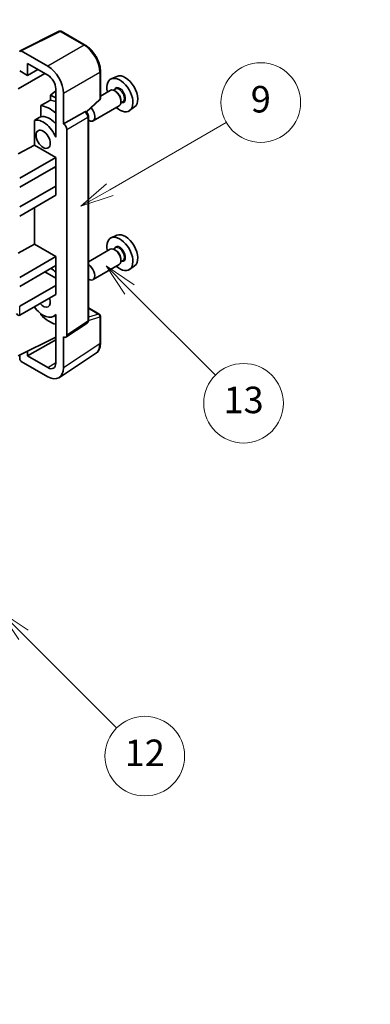
# Model space of a CAD drawing. Units: millimetres. Extents: x 0 to 7890, y 0 to 984.
# Drawn here: x 409 to 488, y 447 to 669 of the extents above; entities that cross this region are included whole.
import ezdxf

# ---------------------------------------------------------------- set-up
doc = ezdxf.new("R2010")
doc.units = ezdxf.units.MM
doc.header["$LTSCALE"] = 3
doc.layers.get('Defpoints').update_dxf_attribs({"lineweight": 25})
for name, color, linetype, lineweight in [('Dimension (ISO)', 7, 'Continuous', 18), ('Symbol (TK)', 100, 'Continuous', 18), ('Visible (ISO)', 7, 'Continuous', 35), ('Visible Narrow (ISO)', 7, 'Continuous', 25)]:
    doc.layers.add(name, color=color, linetype=linetype, lineweight=lineweight)
doc.styles.add('Note Text (TK)', font='txt')
doc.styles.add('Note Text (TK2)', font='txt')
doc.dimstyles.new('Default - Method 1b (TK)', dxfattribs={"dimscale": 3, "dimtxt": 2.5, "dimasz": 2.5, "dimexe": 1, "dimexo": 1.5, "dimgap": 1, "dimtad": 1, "dimtoh": 1, "dimrnd": 1e-08, "dimdsep": 46, "dimtxsty": 'Note Text (TK)', "dimcen": 0.09, "dimdle": 5, "dimclrd": 100, "dimclre": 100, "dimclrt": 7, "dimadec": 1, "dimazin": 1, "dimtfac": 1, "dimtmove": 0, "dimatfit": 3, "dimfxl": 1, "dimtolj": 1, "dimlwd": -1, "dimlwe": -1, "dimarcsym": 0})

# ---------------------------------------------------------------- blocks, each defined once
blk = doc.blocks.new('バルーン5')
at = {"layer": 'Symbol (TK)', "color": 100}
for p, q in [((145.257, 229.291), (162.153, 239.046)), ((145.007, 229.724), (143.092, 228.041)), ((145.257, 229.291), (143.092, 228.041)), ((143.092, 228.041), (145.507, 228.858))]:
    blk.add_line(p, q, dxfattribs=at)
at = {"layer": 'Symbol (TK)'}
blk.add_circle((164.751, 240.546), 3, dxfattribs=at)
at = {"layer": 'Symbol (TK)', "color": 7, "insert": (164.751, 240.528), "char_height": 2, "attachment_point": 5, "style": 'Note Text (TK2)'}
blk.add_mtext('2', dxfattribs=at)
blk = doc.blocks.new('バルーン8')
at = {"layer": 'Symbol (TK)', "color": 100}
for p, q in [((151.008, 184.777), (149.24, 186.544)), ((151.361, 185.13), (149.24, 186.544)), ((149.24, 186.544), (150.654, 184.423)), ((151.008, 184.777), (158.022, 177.762))]:
    blk.add_line(p, q, dxfattribs=at)
at = {"layer": 'Symbol (TK)'}
blk.add_circle((160.135, 175.649), 3, dxfattribs=at)
at = {"layer": 'Symbol (TK)', "color": 7, "insert": (160.135, 175.632), "char_height": 2, "attachment_point": 5, "style": 'Note Text (TK2)'}
blk.add_mtext('12', dxfattribs=at)
blk = doc.blocks.new('バルーン9')
at = {"layer": 'Symbol (TK)', "color": 100}
for p, q in [((158.992, 210.824), (157.224, 212.592)), ((159.346, 211.178), (157.224, 212.592)), ((157.224, 212.592), (158.639, 210.47)), ((158.992, 210.824), (165.461, 204.355))]:
    blk.add_line(p, q, dxfattribs=at)
at = {"layer": 'Symbol (TK)'}
blk.add_circle((167.574, 202.242), 3, dxfattribs=at)
at = {"layer": 'Symbol (TK)', "color": 7, "insert": (167.574, 202.236), "char_height": 2, "attachment_point": 5, "style": 'Note Text (TK2)'}
blk.add_mtext('13', dxfattribs=at)
blk = doc.blocks.new('バルーン11')
at = {"layer": 'Symbol (TK)', "color": 100}
for p, q in [((157.496, 218.341), (166.274, 223.409)), ((157.246, 218.774), (155.331, 217.091)), ((157.496, 218.341), (155.331, 217.091)), ((155.331, 217.091), (157.746, 217.908))]:
    blk.add_line(p, q, dxfattribs=at)
at = {"layer": 'Symbol (TK)'}
blk.add_circle((168.872, 224.909), 3, dxfattribs=at)
at = {"layer": 'Symbol (TK)', "color": 7, "insert": (168.872, 224.903), "char_height": 2, "attachment_point": 5, "style": 'Note Text (TK2)'}
blk.add_mtext('9', dxfattribs=at)
blk = doc.blocks.new('*D20')
at = {"layer": 'Defpoints', "color": 0}
for p in [(531.42, 462.31), (571.98, 438.9), (432.42, 356.91)]:
    blk.add_point(p, dxfattribs=at)
at = {"layer": 'Dimension (ISO)', "color": 100}
for p, q in [((567.5, 441.48), (528.44, 464.04)), ((398.57, 383.99), (524.96, 458.5)), ((427.94, 359.49), (389.13, 381.9))]:
    blk.add_line(p, q, dxfattribs=at)
for points in [[(524.33, 459.58), (525.6, 457.43), (531.42, 462.31)], [(397.94, 385.06), (399.21, 382.91), (392.11, 380.18)]]:
    blk.add_solid(points, dxfattribs=at)
at = {"layer": 'Dimension (ISO)', "color": 7, "insert": (451.72, 423.16), "char_height": 7.5, "attachment_point": 4, "rotation": 30.5227, "style": 'Note Text (TK)'}
blk.add_mtext('\\A1;{\\Q-29.477;\\W0.821;\\H0.816x; \\fＭＳ Ｐゴシック|b0|i0;\\H7.5000;230}', dxfattribs=at)

msp = doc.modelspace()

# ---------------------------------------------------------------- linework, layer by layer
at = {"layer": 'Visible (ISO)'}
for p, q in [((408.766, 662.4573), (417.5656, 666.8521)), ((423.4583, 663.7089), (418.039, 666.8378)), ((415.0197, 658.9563), (409.007, 662.4278)), ((410.4225, 656.8541), (410.4225, 659.568)), ((410.4225, 659.568), (415.0176, 656.915)), ((408.3001, 653.8544), (414.3094, 657.3239)), ((408.6536, 657.8753), (410.4225, 656.8541)), ((410.4225, 656.8541), (412.7728, 658.2111)), ((426.8883, 651.7141), (426.8883, 657.7679)), ((430.6101, 656.6496), (429.3384, 656.0868)), ((416.7843, 653.3996), (415.6181, 652.4383)), ((416.7843, 651.765), (415.6181, 652.4383)), ((415.6181, 652.4383), (415.6181, 651.2754)), ((416.7843, 653.855), (416.7843, 644.0553)), ((418.5531, 645.8936), (418.5531, 652.8363)), ((429.1073, 653.4799), (426.8883, 652.1988)), ((430.3146, 653.7728), (429.8474, 653.5031)), ((430.3547, 653.238), (430.1073, 653.3808)), ((423.7291, 648.5713), (426.728, 651.3472)), ((431.9646, 650.915), (431.4974, 650.6452)), ((431.5215, 651.2171), (431.5215, 650.9314)), ((413.4227, 650.0603), (413.4227, 647.524)), ((418.5531, 645.8936), (423.3419, 648.6584)), ((423.58, 648.676), (423.5713, 648.6811)), ((431.1073, 650.0158), (425.21, 646.611)), ((434.6037, 649.7325), (433.4804, 648.9125)), ((411.9591, 646.6946), (411.9591, 641.1274)), ((418.5536, 645.8933), (418.5531, 645.8936)), ((424.1834, 601.4899), (424.1834, 647.631)), ((416.7839, 644.0556), (416.7843, 644.0558)), ((416.7843, 644.0553), (416.7839, 644.0556)), ((416.7839, 644.0556), (416.7839, 642.8857)), ((419.2602, 598.128), (419.2602, 644.6693)), ((408.3001, 639.1575), (411.9591, 641.1274)), ((411.9591, 641.1274), (416.7854, 638.341)), ((408.6536, 633.6461), (416.7854, 638.341)), ((416.7854, 638.341), (416.7854, 636.2997)), ((408.6536, 631.6049), (416.7854, 636.2997)), ((416.4318, 636.0956), (416.7839, 635.8924)), ((416.7839, 636.2989), (416.7839, 631.8099)), ((408.6536, 627.1142), (416.7854, 631.809)), ((416.7839, 631.8099), (416.7854, 631.809)), ((416.7854, 631.809), (416.7854, 629.7678)), ((408.6536, 625.0729), (416.7854, 629.7678)), ((411.9591, 626.9813), (411.9591, 618.6738)), ((430.6101, 620.7237), (429.3384, 620.1609)), ((408.3001, 616.7038), (411.9591, 618.6738)), ((411.9591, 618.6738), (416.7854, 615.8873)), ((429.1073, 617.5541), (424.1834, 614.7112)), ((430.3146, 617.847), (429.8474, 617.5772)), ((430.3547, 617.3121), (430.1073, 617.455)), ((408.6536, 611.1925), (416.7854, 615.8873)), ((416.7854, 615.8873), (416.7854, 613.8461)), ((431.9646, 614.9891), (431.4974, 614.7193)), ((431.5215, 615.2913), (431.5215, 615.0055)), ((408.6536, 609.1512), (416.7854, 613.8461)), ((414.3105, 612.4172), (416.7839, 610.9892)), ((416.7839, 613.8452), (416.7839, 609.3562)), ((431.1073, 614.09), (425.21, 610.6852)), ((434.6037, 613.8066), (433.4804, 612.9867)), ((408.6536, 604.6605), (416.7854, 609.3554)), ((416.7839, 609.3562), (416.7854, 609.3554)), ((416.7854, 609.3554), (416.7854, 607.3141)), ((408.6536, 602.6193), (416.7854, 607.3141)), ((424.1834, 604.2987), (426.6383, 602.8813)), ((413.4227, 602.9771), (413.4227, 602.7436)), ((416.7839, 602.6449), (416.3319, 602.384)), ((416.7839, 602.7711), (416.7839, 601.6012)), ((416.7839, 601.6012), (416.7843, 601.601)), ((416.7843, 601.601), (416.7843, 591.8013)), ((426.8883, 596.3945), (426.8883, 602.4483)), ((419.0704, 597.681), (423.8641, 600.8493)), ((408.3001, 593.4337), (416.7843, 597.6709)), ((410.4225, 593.4343), (416.7843, 597.1073)), ((418.5531, 590.7776), (418.5531, 597.7203)), ((418.5531, 597.7203), (418.5536, 597.72)), ((408.6536, 593.6102), (408.6536, 592.821)), ((410.4225, 593.4343), (410.4225, 594.4936)), ((415.0176, 590.7813), (410.4225, 593.4343)), ((417.6041, 588.5426), (425.8099, 593.9659)), ((409.007, 592.209), (415.0197, 588.7376))]:
    msp.add_line(p, q, dxfattribs=at)
for centre, start, end in [((417.789, 666.4048), 60, 116.538708), ((426.3883, 651.7141), 312.789481, 0), ((426.3883, 602.4483), 0, 60)]:
    msp.add_arc(centre, 0.5, start, end, dxfattribs=at)
for centre, major_axis, ratio, start_param, end_param in [((409.0074, 662.019), (-0.2503, 0.4335), 0.5766475, 5.49839613, 7.06797448), ((415.0154, 654.8738), (1.25, -2.1651), 0.5780539, 0.78600715, 2.3555855), ((415.0154, 654.8738), (2.5, -4.3301), 0.5780539, 0.78600715, 2.3555855), ((432.4831, 653.1196), (-2.0006, 3.4652), 0.57735027, 3.20349601, 6.22128195), ((431.281, 652.4255), (2.075, -3.594), 0.57735027, 5.21524242, 10.49272085), ((430.1073, 651.7479), (-1, 1.7321), 0.57735027, 3.14159265, 6.28318531), ((430.3547, 651.8907), (0.825, -1.4289), 0.57735027, 0.78539816, 2.35619449), ((471.1681, 675.4543), (-157.1491, -84.7069), 0.03019869, 5.05735747, 5.07233245), ((417.4925, 644.4647), (-3.75, 6.4952), 0.57735027, 5.63172375, 5.85903195), ((415.3711, 643.24), (3.75, -6.4952), 0.57735027, 2.0864725, 2.73241428), ((423.33, 648.243), (-0.2373, -0.4403), 0.55686057, 3.12531633, 3.87580791), ((424.21, 648.3431), (1, -1.7321), 0.57735027, 5.47896434, 8.23821578), ((471.1681, 675.4543), (-99.5278, -53.6477), 0.03019869, 5.31498469, 5.33315467), ((413.9569, 642.4235), (-2.375, 4.1136), 0.57735027, 4.49744439, 6.13482916), ((415.3711, 643.24), (-2.375, 4.1136), 0.57735027, 5.06353528, 6.11665917), ((418.5527, 645.0768), (0.5, -0.866), 0.5780539, 0.78600715, 2.3555855), ((431.281, 616.4997), (2.075, -3.594), 0.57735027, 5.21524242, 10.49272085), ((432.4831, 617.1937), (-2.0006, 3.4652), 0.57735027, 3.20349601, 6.22128195), ((430.1073, 615.822), (-1, 1.7321), 0.57735027, 3.14159265, 6.28318531), ((430.3547, 615.9649), (0.825, -1.4289), 0.57735027, 0.78539816, 2.35619449), ((415.3711, 607.3141), (3.75, -6.4952), 0.57735027, 2.08655682, 2.29157027), ((424.21, 612.4172), (1, -1.7321), 0.57735027, 5.47896434, 8.6582026), ((413.9569, 606.4976), (1.125, -1.9486), 0.57735027, 5.03207624, 7.53429437), ((413.9569, 606.4976), (2.375, -4.1136), 0.57735027, 4.86180895, 6.4981299), ((408.3001, 603.2316), (-0.3536, 0.6124), 0.57735027, 1.57079633, 3.14159265), ((415.3711, 607.3141), (-3.75, 6.4952), 0.57735027, 1.9799747, 2.62591648), ((418.5527, 598.5375), (0.5006, -0.8671), 0.5766475, 5.49839613, 7.06797448), ((409.0074, 592.6173), (-0.25, 0.433), 0.5780539, 0.78600715, 2.3555855), ((415.0154, 592.825), (1.2515, -2.1677), 0.5766475, 5.49839613, 7.06797448), ((415.0154, 592.825), (2.503, -4.3354), 0.5766475, 5.49839613, 7.06797448)]:
    msp.add_ellipse(centre, major_axis=major_axis, ratio=ratio, start_param=start_param, end_param=end_param, dxfattribs=at)
msp.add_ellipse((413.9569, 642.4235), major_axis=(-1.125, 1.9486), ratio=0.57735027, dxfattribs=at)
for points, knots in [([(426.8883, 657.7679), (426.8883, 657.9829), (426.8737, 658.2037), (426.8167, 658.6526), (426.7743, 658.8808), (426.6632, 659.34), (426.5944, 659.5711), (426.4326, 660.0314), (426.3394, 660.2607), (426.1309, 660.7126), (426.0154, 660.9353), (425.7649, 661.3693), (425.6297, 661.5806), (425.3426, 661.9872), (425.1906, 662.1825), (424.8729, 662.5529), (424.7071, 662.7279), (424.365, 663.0537), (424.1886, 663.2046), (423.8284, 663.4784), (423.6445, 663.6014), (423.4583, 663.7089)], [-0.78478918, -0.78478918, -0.78478918, -0.78478918, -0.62783134, -0.62783134, -0.47087351, -0.47087351, -0.31391567, -0.31391567, -0.15695784, -0.15695784, 0, 0, 0.15695784, 0.15695784, 0.31391567, 0.31391567, 0.47087351, 0.47087351, 0.62783134, 0.62783134, 0.78478918, 0.78478918, 0.78478918, 0.78478918]), ([(424.1834, 647.631), (424.1834, 647.7191), (424.1717, 647.8034), (424.1324, 647.966), (424.1045, 648.0443), (424.0353, 648.1944), (423.9938, 648.2661), (423.8985, 648.4011), (423.8446, 648.4644), (423.7235, 648.5798), (423.6563, 648.632), (423.58, 648.676)], [-0.78478918, -0.78478918, -0.78478918, -0.78478918, -0.47087351, -0.47087351, -0.15695784, -0.15695784, 0.15695784, 0.15695784, 0.47087351, 0.47087351, 0.78478918, 0.78478918, 0.78478918, 0.78478918]), ([(423.8641, 600.8493), (423.9123, 600.8811), (423.9558, 600.919), (424.0301, 601.0015), (424.061, 601.0459), (424.1108, 601.1361), (424.1298, 601.182), (424.1585, 601.2725), (424.1682, 601.3172), (424.1807, 601.4049), (424.1834, 601.4478), (424.1834, 601.4899)], [0.03486413, 0.03486413, 0.03486413, 0.03486413, 0.184849139, 0.184849139, 0.334834148, 0.334834148, 0.484819157, 0.484819157, 0.634804167, 0.634804167, 0.784789176, 0.784789176, 0.784789176, 0.784789176]), ([(425.8099, 593.9659), (425.9545, 594.0614), (426.0866, 594.176), (426.3207, 594.4357), (426.4227, 594.5807), (426.5956, 594.894), (426.6666, 595.0622), (426.7789, 595.4165), (426.8203, 595.6026), (426.875, 595.9889), (426.8883, 596.1891), (426.8883, 596.3945)], [0.03486413, 0.03486413, 0.03486413, 0.03486413, 0.184849139, 0.184849139, 0.334834148, 0.334834148, 0.484819157, 0.484819157, 0.634804167, 0.634804167, 0.784789176, 0.784789176, 0.784789176, 0.784789176])]:
    msp.add_open_spline(points, degree=3, knots=knots, dxfattribs=at)
at = {"layer": 'Visible Narrow (ISO)'}
for p, q in [((409.007, 662.4278), (417.8013, 666.8199)), ((417.8013, 666.8199), (423.2206, 663.6911)), ((423.2206, 663.6911), (415.0197, 658.9563)), ((418.5531, 652.8363), (426.754, 657.5711)), ((426.754, 657.5711), (426.754, 651.5173)), ((426.754, 651.5173), (423.6424, 648.6369)), ((423.3424, 648.6581), (418.5536, 645.8933)), ((423.3419, 648.6584), (423.3424, 648.6581)), ((419.2602, 644.6693), (424.049, 647.4341)), ((424.049, 647.4341), (424.049, 601.293)), ((408.6536, 602.6193), (408.6536, 604.6605)), ((424.1834, 604.2181), (426.4761, 602.8944)), ((424.049, 601.293), (419.2602, 598.128)), ((424.1824, 601.4476), (426.754, 602.2514)), ((426.4761, 602.8944), (424.1834, 602.1778)), ((426.754, 602.2514), (426.754, 596.1976)), ((426.754, 596.1976), (418.5531, 590.7776)), ((415.0176, 590.7813), (416.7843, 591.9489))]:
    msp.add_line(p, q, dxfattribs=at)
for centre, major_axis, ratio, start_param, end_param in [((417.789, 666.4048), (-0.2234, 0.4473), 0.5766475, 5.53326026, 6.28318531), ((417.789, 666.4048), (0.25, 0.433), 0.57735027, 0, 0.75049158), ((423.2083, 663.2759), (0.25, 0.433), 0.57735027, 0, 0.75049158), ((423.2044, 659.6017), (2.5, -4.3301), 0.58194065, 0.78600715, 2.3555855), ((426.3883, 657.7679), (0.5, 0), 0.57735027, 5.53269373, 6.28318531), ((431.281, 652.4255), (0.925, -1.6021), 0.57735027, 5.81390035, 9.89406292), ((431.1396, 652.3439), (-0.825, 1.4289), 0.57735027, 3.14159265, 6.28318531), ((426.3883, 651.7141), (0.3397, -0.3669), 0.43528024, 0, 0.66685618), ((426.3883, 651.7141), (0.5, 0), 0.57735027, 5.53269373, 6.28318531), ((423.33, 648.243), (0.25, 0.433), 0.57735027, 0, 0.75049158), ((423.3296, 647.8348), (0.5, -0.866), 0.59748767, 0.78600715, 2.3555855), ((423.6834, 647.631), (0.5, 0), 0.57735027, 5.53269373, 6.28318531), ((431.281, 616.4997), (0.925, -1.6021), 0.57735027, 5.81390035, 9.89406292), ((431.1396, 616.418), (-0.825, 1.4289), 0.57735027, 3.14159265, 6.28318531), ((423.3296, 601.6946), (0.5261, -0.8508), 0.57699899, 0.01744269, 0.76736774), ((423.6834, 601.4899), (0.5, 0), 0.57735027, 5.53269373, 6.28318531), ((426.3883, 602.4483), (0.25, 0.433), 0.57735027, 0, 0.53459435), ((426.3883, 602.4483), (0.1492, -0.4772), 0.72169311, 0.93474524, 2.49688001), ((426.3883, 602.4483), (0.5, 0), 0.57735027, 5.53269373, 6.28318531), ((423.2044, 598.2372), (2.5286, -4.3192), 0.57677384, 0.03138662, 0.78131167), ((426.3883, 596.3945), (0.5, 0), 0.57735027, 5.53269373, 6.28318531)]:
    msp.add_ellipse(centre, major_axis=major_axis, ratio=ratio, start_param=start_param, end_param=end_param, dxfattribs=at)

# ---------------------------------------------------------------- block references
at = {"layer": 'Symbol (TK)', "xscale": 3, "yscale": 3, "zscale": 3}
for name in ['バルーン5', 'バルーン11', 'バルーン9', 'バルーン8']:
    msp.add_blockref(name, (-43.5, -24), dxfattribs=at)

# ---------------------------------------------------------------- dimensions: what is measured, and where the dimension line sits
at = {"layer": 'Dimension (ISO)', "color": 100}
dim = msp.add_linear_dim(base=(531.4231, 462.3122), p1=(432.4159, 356.9065), p2=(571.9807, 438.8963), angle=210.5227, text='{\\Q-29.477;\\W0.821;\\H0.816x; \\fＭＳ Ｐゴシック|b0|i0;\\H7.5000;230}', dimstyle='Default - Method 1b (TK)', override={"dimgap": 1, "dimtoh": 0, "dimdec": 2, "dimlfac": 1.420104, "dimtol": 0, "dimlim": 0, "dimtp": 0, "dimtm": 0, "dimtdec": 2, "dimtofl": 0, "dimatfit": 1}, dxfattribs=at)
dim.commit()
dim.dimension.update_dxf_attribs({"geometry": '*D20', "text_midpoint": (461.767, 421.2444), "dimtype": 160})

doc.saveas('drawing.dxf')
